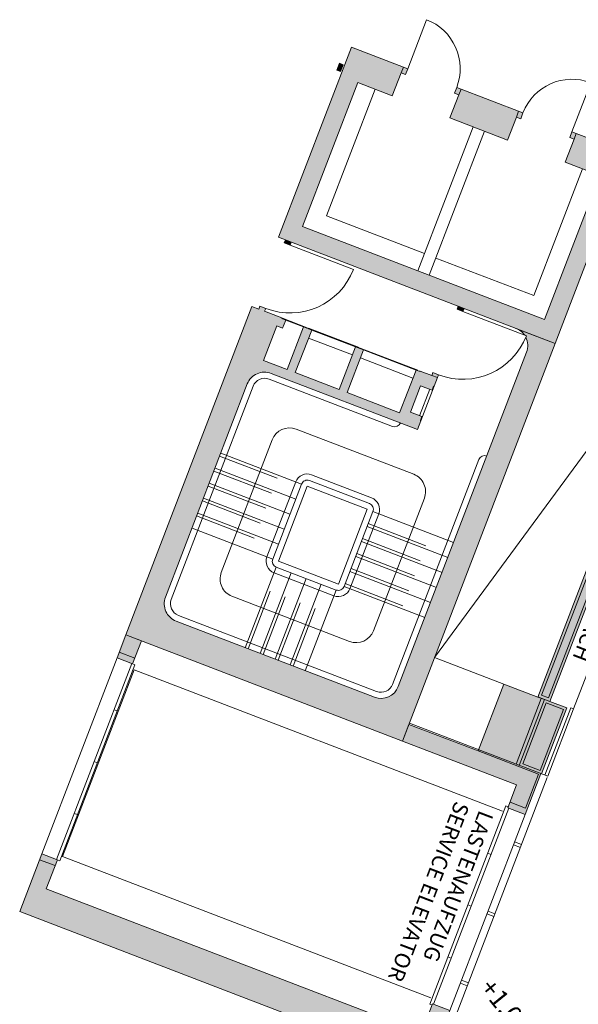
# Model space of a CAD drawing. Units: metres. Extents: x 5870 to 6509, y 343642 to 344292.
# Drawn here: x 5901 to 5910, y 344221 to 344237 of the extents above; entities that cross this region are included whole.
import ezdxf

# ---------------------------------------------------------------- set-up
doc = ezdxf.new("R2010")
doc.units = ezdxf.units.M
doc.header["$LTSCALE"] = 2
doc.header["$PDMODE"] = 35
doc.header["$PDSIZE"] = 0.3
doc.linetypes.add('DASHED', pattern=[0.75, 0.5, -0.25])
doc.layers.get('0').update_dxf_attribs({"linetype": 'CONTINUOUS', "lineweight": 30})
doc.layers.get('Defpoints').update_dxf_attribs({"linetype": 'CONTINUOUS'})
for name, color, linetype, lineweight in [('A_00_Block', 214, 'CONTINUOUS', 0), ('A_00_UNBESTIMMT', 7, 'CONTINUOUS', 9), ('A_01_Bebauung_Bestand', 7, 'CONTINUOUS', 20), ('A_02_Untersicht_tragend', 7, 'DASHED', 20), ('A_03_FETÜ_SN', 131, 'CONTINUOUS', 13), ('A_03_Fördertechnik_SN', 7, 'CONTINUOUS', 13), ('A_03_Haustechnik_Allgemein', 7, 'CONTINUOUS', 13), ('A_03_Stiege-Rampe_AN', 7, 'CONTINUOUS', 9), ('A_03_Stiege-Rampe_Verdeckt', 7, 'DASHED', 0), ('A_06_DIM_Höhenlage (GR)', 7, 'CONTINUOUS', 0), ('A_06_DIM_Kotenschnur', 7, 'CONTINUOUS', 5), ('A_06_Rauminfo_Allgemein', 7, 'CONTINUOUS', 0), ('A_06_Symbol Schacht', 252, 'CONTINUOUS', 13)]:
    doc.layers.add(name, color=color, linetype=linetype, lineweight=lineweight)
doc.layers.add('A_06_Solid_Bestand', color=7, linetype='CONTINUOUS', lineweight=0, true_color=0x595959)
doc.styles.add('G0', font='simplex.shx')
doc.styles.get("Standard").update_dxf_attribs({"font": 'simplex.shx'})
doc.dimstyles.get("Standard").update_dxf_attribs({"dimtxt": 0.2, "dimasz": 0.15, "dimexe": 0.1, "dimexo": 0.0225, "dimgap": 0.09, "dimtad": 1, "dimzin": 0, "dimdsep": 46, "dimtxsty": 'Standard', "dimblk": 'ARCHTICK', "dimcen": 0.09, "dimclrd": 256, "dimclre": 256, "dimadec": 0, "dimazin": 0, "dimtfac": 1, "dimtofl": 0, "dimtmove": 0, "dimatfit": 3, "dimldrblk": 'ARCHTICK', "dimfxl": 0.12, "dimfxlon": 1, "dimtolj": 1, "dimtzin": 0, "dimlwd": 5, "dimlwe": 5, "dimarcsym": 0})

# ---------------------------------------------------------------- blocks, each defined once
blk = doc.blocks.new('SaalA_Bestuhlungaktuell')
at = {"layer": 'A_06_DIM_Höhenlage (GR)', "insert": (-17.85989784030244, -51.88480814310606), "char_height": 0.3, "width": 14.53089234009096, "attachment_point": 1}
blk.add_mtext('{\\fISOCPEUR|b0|i0|c0|p34;\\C7;+1,08 }', dxfattribs=at)
blk = doc.blocks.new('TUER')
at = {"layer": 'A_03_FETÜ_SN'}
blk.add_line((-1, 0), (0, 0), dxfattribs=at)
blk.add_arc((0, 0), 1, 90, 180, dxfattribs=at)
blk = doc.blocks.new('_ArchTick')
at = {"color": 0, "linetype": 'ByBlock', "const_width": 0.15}
blk.add_lwpolyline([(-0.5, -0.5), (0.5, 0.5)], dxfattribs=at)
blk = doc.blocks.new('*D20')
at = {"layer": 'A_06_DIM_Kotenschnur', "lineweight": 5, "transparency": 16777216}
for p, q in [((-11.9870041125007, -33.92219339106498), (-11.87702160952605, -34.11272908073869)), ((-11.92701365633271, -34.02612194906882), (-15.27004893919088, -35.95581495603741)), ((-15.33003939535887, -35.85188639803357), (-15.22005689238423, -36.04242208770727))]:
    blk.add_line(p, q, dxfattribs=at)
at = {"layer": 'Defpoints', "color": 0, "transparency": 16777216}
for p in [(-13.92994349112269, -30.55620985288989), (-17.27297877398087, -32.48590285985848), (-15.27004893919088, -35.95581495603741)]:
    blk.add_point(p, dxfattribs=at)
at = {"layer": 'A_06_DIM_Kotenschnur', "lineweight": 5, "transparency": 16777216, "xscale": 0.15, "yscale": 0.15, "zscale": 0.15}
for p, rotation in [((-11.92701365633271, -34.02612194906882), 29.99473834911628), ((-15.27004893919088, -35.95581495603741), 209.9947383491162)]:
    blk.add_blockref('_ArchTick', p, dxfattribs=dict(at, rotation=rotation))
at = {"layer": 'A_06_DIM_Kotenschnur', "color": 0, "transparency": 16777216, "insert": (-13.71851221009777, -34.78311133654544), "char_height": 0.3, "attachment_point": 5, "rotation": 29.994738349116293}
blk.add_mtext('\\A1;3.86', dxfattribs=at)
blk = doc.blocks.new('A_Grundriss_Ballbestuhlung')
at = {"layer": 'A_06_Solid_Bestand', "ltscale": 10}
for points in [[(-25.57111870637164, -20.51045190397417), (-25.74609087023418, -20.20732694314211), (-25.87167121103266, -20.27981541107874), (-25.91930513345869, -20.30731103668222), (-25.95429956645239, -20.24668604458566), (-25.82438886881573, -20.17169797437964), (-25.82938807358732, -20.16303726119804), (-24.85072748566745, -19.59812713222345), (-24.92071635124739, -19.47687714788481), (-24.81678779306822, -19.41688669164432), (-24.62931761762593, -19.74166343529942), (-24.67262118350482, -19.76665945886634), (-23.46531325299293, -21.85822168842424), (-23.76843821344664, -22.0331938523741), (-20.74641898350092, -27.26859496135148), (-20.49092794535682, -27.12111842317972), (-19.91851900919573, -28.11277008071193), (-19.93151007895358, -28.12026888786932), (-19.57656654634047, -28.73517952268594), (-19.83638794161379, -28.88515566301066), (-20.03635612840299, -28.53872713656165), (-21.75117733544903, -29.52856966338004), (-21.89615427138051, -29.27740898163756), (-20.85686869139317, -28.6775044198439), (-21.43677643453702, -27.67286169249564), (-20.92579435760854, -27.37790861629765), (-24.0303004651214, -21.99960573998396), (-23.93070226366399, -21.94211488615838), (-24.30064341024263, -21.30122211176786), (-24.91122368857032, -21.65366604187875)], [(-27.62983029609313, -21.14457065513125), (-27.69478564470774, -21.1820646902197), (-27.64479359780671, -21.26867182194837), (-27.57983824936673, -21.2311777867144), (-27.37987006187905, -21.57760631345445), (-26.86022727208911, -21.27765403245576), (-25.61042610160075, -23.44283232412999), (-29.2479256313527, -25.54249829050968), (-30.49772680172464, -23.37731999889365), (-29.9780840119347, -23.07736771783675), (-30.17805219924776, -22.73093919124221), (-30.11309685034212, -22.69344515615376), (-30.16308889706852, -22.60683802457061), (-30.22804424597416, -22.64433205965906), (-31.00750843068818, -23.09426048098248), (-29.35777088609757, -25.95229582578759), (-25.20062856614823, -23.55267757855472), (-26.85036611085525, -20.69464223369141)], [(-29.42692827817518, -22.18190562652308), (-29.37693623104133, -22.26851275828085), (-29.31198088254314, -22.23101872316329), (-29.11201269523008, -22.57744724969962), (-28.24594137852546, -22.07752678150428), (-28.44590956578031, -21.73109825493884), (-28.38095421716571, -21.69360421982128), (-28.4309462637757, -21.60699708815082)], [(-30.81169481005054, -23.48349951548153), (-30.86798944562906, -23.51599434591481), (-30.92797990207328, -23.41206578785204), (-30.87168526597088, -23.37957095747697)], [(-29.25384232774377, -25.89230536963441), (-29.22884630452609, -25.93560893557151), (-29.14223917282652, -25.8856168887578), (-29.16723519610241, -25.8423133227916)], [(-18.13665834971471, -31.82979813954444), (-17.87683695467422, -31.67982199924882), (-17.51439461507834, -32.30772370376508), (-17.41046605701558, -32.24773324764101), (-17.22799508634489, -32.5638492780854), (-17.33192364429124, -32.62383973432588), (-17.39941290736897, -32.50692010659259), (-19.27012695150916, -33.58674831784447), (-19.20263768843142, -33.70366794551956), (-19.30656624597032, -33.76365840181825), (-19.35155908844899, -33.68571198327118), (-23.50870140816551, -36.08533023044583), (-24.00862187653547, -35.21925891382853), (-23.7877736906521, -35.09177919439389), (-23.77478262106888, -35.08428038741113), (-23.52482238685479, -35.51731604576344), (-17.88669811567524, -32.26283379795495)], [(-25.67448040016461, -31.79320938425371), (-25.47451221285155, -32.13963791093556), (-25.70835146825993, -32.27461643726565), (-25.908319655573, -31.92818791067111)]]:
    blk.add_hatch(color=256, dxfattribs=at).paths.add_polyline_path(points)
h = blk.add_hatch(color=256, dxfattribs=at)
edge = h.paths.add_edge_path()
edge.add_arc((-25.63958092092071, -24.15244489198085), 0.2999999999999998, 86.4374285945533, 119.9947383564872, ccw=False)
edge.add_line((-25.6209393577883, -23.85302463194239), (-25.59134677440213, -23.83594296921155))
edge.add_arc((-26.54402522294549, -24.38585548414267), 1.099999999999999, 388.63429134877947, 389.9947383565232, ccw=False)
edge.add_arc((-25.63958092092071, -24.15244489198085), 0.2999999999999952, 389.9947383564872, 438.26382500978997, ccw=False)
edge.add_line((-25.37975952582201, -24.00246875153971), (-22.48022081040243, -29.02568238800929))
edge.add_arc((-22.74004220531788, -29.17565852840198), 0.2999999999999998, 299.9947383564871, 389.9947383564872, ccw=False)
edge.add_line((-22.59006606502226, -29.43547992344247), (-25.56935139427699, -31.15520633394813))
edge.add_arc((-25.71932753460715, -30.89538493903819), 0.2999999999999998, 209.9947383564872, 299.9947383564871, ccw=False)
edge.add_line((-25.97914892941481, -31.04536107945023), (-27.82885466168476, -27.84089720789355))
edge.add_arc((-27.56903326674365, -27.69092106740572), 0.2999999999999998, 119.9947383564872, 209.9947383564872, ccw=False)
edge.add_line((-27.71900940744672, -27.43109967245255), (-25.51918826321344, -26.1613016832665))
edge.add_line((-25.51918826298788, -26.16130168325617), (-25.59417633324201, -26.03139098573894))
edge.add_line((-25.59417633328121, -26.03139098579413), (-25.60283704647265, -26.03639019045642))
edge.add_line((-25.60283704660833, -26.03639019044931), (-25.63783147938122, -25.97576519828399))
edge.add_line((-25.63783147931099, -25.97576519835275), (-25.81104574263357, -26.07574929199099))
edge.add_line((-25.81104574241908, -26.07574929198017), (-26.04100915779821, -25.67735648631374))
edge.add_line((-26.04100915795425, -25.67735648626694), (-25.86779489463167, -25.5773723926287))
edge.add_line((-25.86779489467153, -25.57737239263952), (-25.90278932744443, -25.5167474004742))
edge.add_line((-25.90278932749061, -25.51674740036833), (-25.89412861429917, -25.51174819570604))
edge.add_line((-25.89412861416349, -25.51174819585867), (-25.96911668441762, -25.38183749834144))
edge.add_line((-25.96911668445682, -25.38183749836753), (-25.99411270785998, -25.3385339325409))
edge.add_line((-25.99411270802375, -25.33853393240133), (-26.08071983970794, -25.38852597920249))
edge.add_line((-26.08071983943228, -25.38852597930236), (-26.05572381602912, -25.43182954512899))
edge.add_line((-26.05572381615639, -25.43182954506483), (-26.22893807947897, -25.53181363870307))
edge.add_line((-26.22893807920627, -25.53181363877957), (-26.2239388744985, -25.54047435196687))
edge.add_line((-26.2239388745511, -25.54047435187385), (-26.28456386670736, -25.57546878465291))
edge.add_line((-26.28456386714242, -25.57546878469293), (-25.9146227207158, -26.21636155898257))
edge.add_line((-25.9146227206802, -26.21636155893793), (-26.70274761884728, -26.67128918495577))
edge.add_line((-26.70274761860492, -26.67128918509115), (-27.07268876503154, -26.03039641080152))
edge.add_line((-27.07268876500893, -26.03039641078794), (-27.19393874932146, -26.10038527634606))
edge.add_line((-27.19393874955131, -26.10038527625147), (-26.82399760312468, -26.74127805054111))
edge.add_line((-26.82399760256521, -26.74127805061289), (-27.48221180318368, -27.12121760644767))
edge.add_line((-27.48221180360997, -27.12121760641458), (-27.85215295003659, -26.48032483212494))
edge.add_line((-27.8521529500722, -26.48032483216957), (-27.97340293438472, -26.55031369772769))
edge.add_line((-27.97340293414891, -26.5503136976331), (-27.60346178772228, -27.19120647192274))
edge.add_line((-27.60346178791951, -27.19120647196542), (-27.95855102771088, -27.39617386394083))
edge.add_line((-27.95855102792848, -27.39617386384634), (-28.25850330880931, -26.87653107388734))
edge.add_line((-28.25850330828689, -26.87653107396909), (-28.1718961766027, -26.82653902716794))
edge.add_line((-28.17189617670374, -26.82653902703896), (-28.2418850422501, -26.70528904270904))
edge.add_line((-28.24188504251651, -26.70528904281673), (-28.30251003467277, -26.74028347559579))
edge.add_line((-28.30251003481681, -26.74028347549029), (-28.30750923952457, -26.73162276230298))
edge.add_line((-28.30750923929736, -26.73162276230869), (-28.5673306343047, -26.8815989027488))
edge.add_line((-28.56733063445427, -26.88159890286624), (-28.59232665785742, -26.83829533703961))
edge.add_line((-28.59232665773015, -26.83829533704557), (-28.67893378941434, -26.88828738384672))
edge.add_line((-28.67893378937151, -26.88828738377197), (-28.65393776596835, -26.9315909495986))
edge.add_line((-28.65393776597921, -26.93159094965085), (-28.75786632400047, -26.99158140581252))
edge.add_line((-28.75786632415839, -26.99158140580403), (-25.90831965554398, -31.92818791061893))
edge.add_line((-25.908319655573, -31.92818791067111), (-21.75117733573092, -29.52856966341454))
edge.add_line((-21.75117733544903, -29.52856966338004), (-25.20062856586919, -23.55267757860907))
edge.add_line((-25.2006285659736, -23.55267757858383), (-25.78955706129018, -23.89262349694132))
h = blk.add_hatch(color=256, dxfattribs=at)
h.paths.add_polyline_path([(-26.65562837797916, -24.39254396525212), (-26.63063235447044, -24.43584753098548), (-26.54402522294549, -24.38585548414267), (-26.56902124604676, -24.3425519184093)])
edge = h.paths.add_edge_path(flags=16)
edge.add_line((-26.56902124604676, -24.3425519184093), (-26.5440252226436, -24.38585548423593))
at = {"layer": 'A_00_UNBESTIMMT'}
for p, q in [((-20.41248846868984, -27.04697499106987), (-24.6143200036604, -19.76764557487331)), ((-20.4557920343359, -27.07197101457859), (-20.41248846868984, -27.04697499106987)), ((-19.8708850867697, -28.08527445507934), (-20.4557920343359, -27.07197101457859)), ((-19.82758152100723, -28.06027843154152), (-20.41248846868984, -27.04697499106987)), ((-22.47606201464077, -28.27276625434752), (-21.43677643476985, -27.67286169240833)), ((-21.90615268086549, -29.26008755518706), (-19.82758152100723, -28.06027843154152)), ((-19.81758311158046, -28.07759985807934), (-17.41046605701558, -32.24773324764101)), ((-19.57656654634047, -28.73517952268594), (-17.87683695461601, -31.67982199924882)), ((-19.33910432405537, -29.1465633980697), (-19.23517576622544, -29.08657294191653)), ((-19.31410830043023, -29.18986696389038), (-19.21017974277493, -29.12987650759169)), ((-18.73919976217439, -30.18584897796973), (-18.63527120440267, -30.12585852184566)), ((-18.7142037388985, -30.2291525437613), (-18.61027518083574, -30.16916208763723)), ((-18.13929520040983, -31.22513455795706), (-18.03536664263811, -31.16514410177479)), ((-18.11429917701753, -31.26843812371953), (-18.01037061895477, -31.20844766762457)), ((-24.00862187659368, -35.21925891379942), (-25.70835146825993, -32.27461643726565))]:
    blk.add_line(p, q, dxfattribs=at)
at = {"layer": 'A_01_Bebauung_Bestand', "ltscale": 10}
for p, q in [((-27.62983029609313, -21.14457065513125), (-27.57983824936673, -21.2311777867144)), ((-28.49590161279775, -21.64449112326838), (-28.44590956578031, -21.73109825493884)), ((-29.36197292921133, -22.14441159137641), (-29.31198088254314, -22.23101872316329)), ((-30.22804424597416, -22.64433205965906), (-30.17805219924776, -22.73093919124221)), ((-19.88637998822378, -28.79854853139841), (-19.65254073264077, -28.6635700049228)), ((-25.75834351498634, -32.1880093056825), (-25.52450425975258, -32.05303077920689)), ((-23.95862982963445, -35.30586604552809), (-23.72479057416786, -35.1708875191398))]:
    blk.add_line(p, q, dxfattribs=at)
at = {"layer": 'A_01_Bebauung_Bestand'}
for p, q in [((-20.91181717201835, -27.31210862929584), (-23.96883083478315, -22.01608252810547)), ((-20.80788861395558, -27.25211817322997), (-23.82990784395952, -22.01671706399065)), ((-20.92829395993613, -27.37357825963409), (-20.74641898350092, -27.26859496135148)), ((-20.91181717201835, -27.31210862929584), (-20.80788861395558, -27.25211817322997)), ((-20.76722612831509, -27.33256419401732), (-20.50740473304177, -27.1825880536926)), ((-19.97998863941757, -28.09629329264862), (-20.50740473304177, -27.1825880536926)), ((-20.92579435772495, -27.37790861612302), (-20.82619615626754, -27.32041776235565)), ((-20.30392074515112, -28.33523468911881), (-20.87383007869357, -27.34791338810464)), ((-20.25628682260867, -28.30773906345712), (-20.82619615626754, -27.32041776235565)), ((-20.23981003445806, -28.24626943317708), (-20.76722612831509, -27.33256419401732)), ((-25.92984312499175, -28.1303020856576), (-25.02912895567715, -27.61038479866693)), ((-25.02912895567715, -27.61038479866693), (-24.37923234718619, -28.73627751035383)), ((-25.92984312499175, -28.1303020856576), (-25.27994651650079, -29.25619479719899)), ((-20.856868691626, -28.67750441975659), (-19.94749380886788, -28.15258792811073)), ((-20.23981003445806, -28.24626943317708), (-19.97998863941757, -28.09629329264862)), ((-19.65254073252436, -28.66357000506832), (-19.94749380886788, -28.15258792811073)), ((-25.27994651650079, -29.25619479719899), (-24.37923234718619, -28.73627751035383))]:
    blk.add_line(p, q, dxfattribs=at)
blk.add_lwpolyline([(-23.76843821344664, -22.0331938523741), (-20.74641898350092, -27.26859496135148), (-20.49092794535682, -27.12111842317972), (-19.91851900919573, -28.11277008071193), (-19.93151007895358, -28.12026888786932), (-19.57656654634047, -28.73517952268594), (-19.83638794161379, -28.88515566301066), (-20.03635612840299, -28.53872713656165), (-21.75117733544903, -29.52856966338004), (-21.89615427138051, -29.27740898163756), (-20.85686869139317, -28.6775044198439), (-21.43677643453702, -27.67286169249564), (-20.92579435760854, -27.37790861629765), (-20.92579435760854, -27.37790861629765), (-20.92579435760854, -27.37790861629765), (-24.0303004651214, -21.99960573998396)], dxfattribs=at)
at = {"layer": 'A_01_Bebauung_Bestand', "ltscale": 10}
for points in [[(-27.62983029609313, -21.14457065513125), (-27.69478564470774, -21.1820646902197), (-27.64479359780671, -21.26867182194837), (-27.57983824936673, -21.2311777867144), (-27.37987006187905, -21.57760631345445), (-26.86022727208911, -21.27765403245576), (-25.61042610160075, -23.44283232412999), (-29.2479256313527, -25.54249829050968), (-30.49772680172464, -23.37731999889365), (-29.9780840119347, -23.07736771783675), (-30.17805219924776, -22.73093919124221), (-30.11309685034212, -22.69344515615376), (-30.16308889706852, -22.60683802457061), (-30.22804424597416, -22.64433205965906), (-31.00750843068818, -23.09426048098248), (-29.35777088609757, -25.95229582578759), (-25.20062856614823, -23.55267757855472), (-26.85036611085525, -20.69464223369141)], [(-29.42692827817518, -22.18190562652308), (-29.37693623104133, -22.26851275828085), (-29.31198088254314, -22.23101872316329), (-29.11201269523008, -22.57744724969962), (-28.24594137852546, -22.07752678150428), (-28.44590956578031, -21.73109825493884), (-28.38095421716571, -21.69360421982128), (-28.4309462637757, -21.60699708815082)]]:
    blk.add_lwpolyline(points, close=True, dxfattribs=at)
at = {"layer": 'A_01_Bebauung_Bestand'}
for points in [[(-30.81169481005054, -23.48349951548153), (-30.86798944562906, -23.51599434591481), (-30.92797990207328, -23.41206578785204), (-30.87168526597088, -23.37957095747697)], [(-26.65562837797916, -24.39254396525212), (-26.63063235447044, -24.43584753098548), (-26.54402522294549, -24.38585548414267), (-26.56902124604676, -24.3425519184093)], [(-29.25384232774377, -25.89230536963441), (-29.22884630452609, -25.93560893557151), (-29.14223917282652, -25.8856168887578), (-29.16723519610241, -25.8423133227916)], [(-18.13665834971471, -31.82979813954444), (-17.87683695467422, -31.67982199924882), (-17.51439461507834, -32.30772370376508), (-17.41046605701558, -32.24773324764101), (-17.22799508634489, -32.5638492780854), (-17.33192364429124, -32.62383973432588), (-17.39941290736897, -32.50692010659259), (-19.27012695150916, -33.58674831784447), (-19.20263768843142, -33.70366794551956), (-19.30656624597032, -33.76365840181825), (-19.35155908844899, -33.68571198327118), (-23.50870140816551, -36.08533023044583), (-24.00862187653547, -35.21925891382853), (-23.7877736906521, -35.09177919439389), (-23.77478262106888, -35.08428038741113), (-23.52482238685479, -35.51731604576344), (-17.88669811567524, -32.26283379795495)], [(-25.67448040016461, -31.79320938425371), (-25.47451221285155, -32.13963791093556), (-25.70835146825993, -32.27461643726565), (-25.908319655573, -31.92818791067111)]]:
    blk.add_lwpolyline(points, close=True, dxfattribs=at)
for points in [[(-25.78955706144916, -23.89262349696946, -0.1474768247824146), (-25.6209393577883, -23.85302463194239), (-25.59134677471593, -23.8359429690754, -0.005936139619942214), (-25.57855926797492, -23.85871651765774, -0.2137840273088301), (-25.37975952582201, -24.00246875153971), (-22.4802208103938, -29.02568238801905, -0.4142135623730941), (-22.59006606502226, -29.43547992344247), (-25.56935139419511, -31.15520633393317, -0.4142135623730953), (-25.97914892941481, -31.04536107945023), (-27.8288546615513, -27.84089720790507, -0.4142135623730951), (-27.71900940744672, -27.43109967245255), (-25.51918826298788, -26.16130168325617), (-25.59417633328121, -26.03139098579413), (-25.60283704660833, -26.03639019044931), (-25.63783147931099, -25.97576519835275), (-25.81104574241908, -26.07574929198017), (-26.04100915795425, -25.67735648626694), (-25.86779489467153, -25.57737239263952), (-25.90278932749061, -25.51674740036833), (-25.89412861416349, -25.51174819585867), (-25.96911668445682, -25.38183749836753), (-25.99411270802375, -25.33853393240133), (-26.08071983943228, -25.38852597930236), (-26.05572381615639, -25.43182954506483), (-26.22893807920627, -25.53181363877957), (-26.2239388745511, -25.54047435187385), (-26.28456386714242, -25.57546878469293), (-25.9146227206802, -26.21636155893793), (-26.70274761860492, -26.67128918509115), (-27.07268876500893, -26.03039641078794), (-27.19393874955131, -26.10038527625147), (-26.82399760256521, -26.74127805061289), (-27.48221180360997, -27.12121760641458), (-27.8521529500722, -26.48032483216957), (-27.97340293414891, -26.5503136976331), (-27.60346178791951, -27.19120647196542), (-27.95855102792848, -27.39617386384634), (-28.25850330828689, -26.87653107396909), (-28.17189617670374, -26.82653902703896), (-28.24188504251651, -26.70528904281673), (-28.30251003481681, -26.74028347549029), (-28.30750923929736, -26.73162276230869), (-28.56733063445427, -26.88159890286624), (-28.59232665773015, -26.83829533704557), (-28.67893378937151, -26.88828738377197), (-28.65393776597921, -26.93159094965085), (-28.75786632415839, -26.99158140580403), (-25.908319655573, -31.92818791067111), (-21.75117733544903, -29.52856966338004), (-25.2006285659736, -23.55267757858383)], [(-24.32924030022696, -28.82288464199519), (-25.22995446959976, -29.34280192889855, -0.414213562373095), (-25.36655364820035, -29.3061868440127), (-26.01645025669131, -28.18029413247132, -0.414213562373095), (-25.97983517195098, -28.04369495398714), (-25.07912100234535, -27.52377766705467, -0.4142135623730955), (-24.94252182426862, -27.56039275194053), (-24.29262521525379, -28.68628546351101, -0.414213562373095)]]:
    blk.add_lwpolyline(points, format="xyb", close=True, dxfattribs=at)
at = {"layer": 'A_02_Untersicht_tragend'}
for p, q in [((-26.05572381615639, -25.43182954506483), (-25.96911668445682, -25.38183749836753)), ((-25.59417633328121, -26.03139098579413), (-25.89412861416349, -25.51174819585867)), ((-27.12965224857908, -26.05173092568293), (-26.23759879282443, -25.53681284340564)), ((-27.07268876500893, -26.03039641078794), (-26.28456386714242, -25.57546878469293)), ((-26.23759879282443, -25.53681284340564), (-26.23259958805284, -25.54547355658724)), ((-25.67247433197917, -25.99576201706077), (-25.90243774751434, -25.59736921134754)), ((-27.0026998994872, -26.15164639515569), (-26.21457500115503, -25.69671876894427)), ((-27.90911643364234, -26.50165934706456), (-27.14697367505869, -26.06172933502239)), ((-27.8521529500722, -26.48032483216957), (-27.19393874955131, -26.10038527625147)), ((-27.14197447046172, -26.07039004817489), (-27.14697367505869, -26.06172933502239)), ((-27.12465304380748, -26.06039163871901), (-27.12965224857908, -26.05173092568293)), ((-27.78216408443404, -26.60157481642091), (-27.12394988379674, -26.22163526064833)), ((-28.29884852631949, -26.72662355774082), (-27.92643786006374, -26.51165775640402)), ((-28.24188504251651, -26.70528904281673), (-27.97340293414891, -26.5503136976331)), ((-27.92143865523394, -26.52031846958562), (-27.92643786006374, -26.51165775640402)), ((-27.90411722916178, -26.51032006024616), (-27.90911643364234, -26.50165934706456)), ((-28.29884852631949, -26.72662355774082), (-28.29384932148969, -26.73528427095152))]:
    blk.add_line(p, q, dxfattribs=at)
at = {"layer": 'A_03_Fördertechnik_SN', "ltscale": 10}
for p, q in [((-19.88102920341771, -28.88783105538459), (-19.84638635086594, -28.86783423667657)), ((-25.38255429611309, -32.17892838819535), (-19.84835858311271, -28.98443659633631)), ((-18.16130279283971, -31.86711638467386), (-19.88102920341771, -28.88783105538459)), ((-18.12366727995686, -31.82229933261988), (-19.82339687173953, -28.8776568560279)), ((-19.47120552673005, -29.59781705102068), (-19.42357160424581, -29.57032142524258)), ((-19.02127710531931, -30.37728123608395), (-18.97364318295149, -30.34978561016032)), ((-18.5713486840832, -31.15674542100169), (-18.52371476124972, -31.12924979522359)), ((-23.76281197939534, -34.98499945399817), (-18.22861626604572, -31.79050766234286)), ((-18.16130279283971, -31.86711638467386), (-18.12665994017152, -31.84711956584943)), ((-25.48750328237657, -32.14713671794743), (-25.43986935983412, -32.11964109219844)), ((-23.7877736906521, -35.09177919439389), (-25.48750328237657, -32.14713671794743)), ((-23.74013976816786, -35.0642835687031), (-25.43986935983412, -32.11964109219844)), ((-23.76281197939534, -34.98499945399817), (-25.38255429611309, -32.17892838819535)), ((-25.08767801499926, -32.83980128719122), (-25.04004409268964, -32.81230566132581)), ((-24.63774959382135, -33.61926547213807), (-24.59011567127891, -33.59176984647638)), ((-24.18782117206138, -34.39872965711402), (-24.14018725010101, -34.37123403136502)), ((-23.7877736906521, -35.09177919439389), (-23.74013976816786, -35.0642835687031))]:
    blk.add_line(p, q, dxfattribs=at)
at = {"layer": 'A_03_Haustechnik_Allgemein', "ltscale": 10}
for p, q in [((-27.12004866712959, -21.42763017295511), (-26.02022363682045, -23.33298706958885)), ((-28.59236990526551, -22.27749496887554), (-27.34256873466074, -24.44267326043337)), ((-28.76558416860644, -22.37747906244476), (-27.51578299805988, -24.54265735403169)), ((-30.2379054070334, -23.22734385839431), (-29.13808037684066, -25.13270075494074)), ((-27.49254487501457, -24.18285186545108), (-26.02022363682045, -23.33298706958885)), ((-29.13808037684066, -25.13270075494074), (-27.66575913853012, -24.2828359590203))]:
    blk.add_line(p, q, dxfattribs=at)
at = {"layer": 'A_03_Stiege-Rampe_AN'}
for p, q in [((-26.7628151581157, -27.68740526636248), (-24.99602967203828, -26.66756751129287)), ((-24.58623213676037, -26.7774127657467), (-23.43641505978303, -28.7693767939636)), ((-24.94252182426862, -27.56039275194053), (-23.73002198082395, -26.86050409646123)), ((-24.81254250218626, -27.78557129419642), (-23.60004265903262, -27.08568263874622)), ((-24.68256318074418, -28.01074983648141), (-23.47006333759055, -27.31086118100211)), ((-24.55258385895286, -28.23592837882461), (-23.34008401585743, -27.53603972334531)), ((-25.89254179759882, -30.99536903263652), (-27.74224753020098, -27.79090516103315)), ((-24.42260453727795, -28.46110692119692), (-23.21010469389148, -27.76121826571762)), ((-24.29262521525379, -28.68628546351101), (-23.08012537239119, -27.98639680797351)), ((-26.01645025669131, -28.18029413247132), (-27.22895009972854, -28.8801827878342)), ((-25.7228433356504, -30.089166830061), (-26.87266041256953, -28.09720280187321)), ((-25.8864709349582, -28.40547267475631), (-27.09897077834466, -29.10536133020651)), ((-25.75649161345791, -28.6306512169831), (-26.96899145684438, -29.33053987243329)), ((-25.62651229172479, -28.85582975941361), (-26.83901213482022, -29.5557184148638)), ((-23.62935164460214, -30.03538448535255), (-24.32924030022696, -28.82288464199519)), ((-23.85453018697444, -30.16536380702746), (-24.55441884242464, -28.95286396378651)), ((-25.49653296970064, -29.08100830175681), (-26.70903281314531, -29.7808969571779)), ((-23.54626031435328, -29.17917432947434), (-25.31304580037249, -30.19901208460215)), ((-24.07970872963779, -30.29534312870237), (-24.77959738479694, -29.08284328546142)), ((-25.36655364820035, -29.3061868440127), (-26.57905349152861, -30.00607549943379)), ((-22.64005811169045, -29.34887279180111), (-25.6193434408633, -31.06859920229181)), ((-24.53006581414957, -30.55530177222681), (-25.22995446959976, -29.34280192889855)), ((-24.30488727201009, -30.42532245037728), (-25.00477592746029, -29.21282260716544))]:
    blk.add_line(p, q, dxfattribs=at)
for points in [[(-24.47990268311696, -25.5613971214334), (-24.47990268311696, -25.5613971214334, 0.414213562373095), (-24.51651776797371, -25.69799630000489), (-22.56682794197695, -29.07567443489097)], [(-27.66901736008003, -27.5177068040648), (-25.81562474294333, -26.44787700215238, 0.4142135623730904), (-25.7790096582612, -26.31127782366821), (-25.7790096582612, -26.31127782366821)]]:
    blk.add_lwpolyline(points, format="xyb", dxfattribs=at)
blk.add_lwpolyline([(-24.27924825332593, -28.90949177369475), (-25.17996242287336, -29.42940906056901, -0.4142135623730951), (-25.45316077989992, -29.35617889085552), (-26.1030573885655, -28.23028617919772, -0.4142135623730951), (-26.0298272187938, -27.95708782222937), (-25.12911304930458, -27.43717053538421, -0.4142135623730951), (-24.85591469227802, -27.5104007050395), (-24.20601808384527, -28.6362934166973, -0.4142135623730951)], format="xyb", close=True, dxfattribs=at)
at = {"layer": 'A_03_Stiege-Rampe_AN', "ltscale": 10}
for centre, radius, start, end in [((-24.84605353150982, -26.92738890624605), 0.2999999999999998, 29.99473832267143, 119.9947384041685), ((-27.56903326674365, -27.69092106740572), 0.1999999999999999, 119.9947384041685, 209.9947383226714), ((-26.61283901758725, -27.94722666146117), 0.2999999999999998, 119.9947384041685, 209.9947383226714), ((-23.69623645488173, -28.91935293452116), 0.2999999999999998, 299.9947384041685, 29.99473832267143), ((-22.74004220531788, -29.17565852840198), 0.1999999999999999, 299.9947384041685, 29.99473832267143), ((-25.46302194043528, -29.93919068970717), 0.2999999999999998, 209.9947383226714, 299.9947384041685), ((-25.71932753460715, -30.89538493903819), 0.1999999999999999, 209.9947383226714, 299.9947384041685)]:
    blk.add_arc(centre, radius, start, end, dxfattribs=at)
at = {"layer": 'A_03_Stiege-Rampe_Verdeckt'}
for p, q in [((-24.83753852557857, -27.74226772840484), (-23.62503868242493, -27.04237907289644)), ((-24.70755920413649, -27.96744627066073), (-23.49505936098285, -27.26755761521054)), ((-24.57757988234516, -28.19262481300393), (-23.36508003919153, -27.49273615755374)), ((-24.44760056061205, -28.41780335537624), (-23.23510071722558, -27.71791469995514)), ((-24.31762123916997, -28.64298189766123), (-23.10512139572529, -27.94309324224014)), ((-27.20395407674368, -28.92348635368398), (-25.99145423329901, -28.22359769817558)), ((-27.07397475501057, -29.14866489602719), (-25.8614749116241, -28.44877624054789)), ((-26.94399543316104, -29.37384343828307), (-25.73149558983278, -28.67395478289109)), ((-26.81401611148613, -29.59902198068448), (-25.60151626809966, -28.89913332520518)), ((-23.81122662156122, -30.14036778357695), (-24.51111527695321, -28.9278679403069)), ((-26.68403678975301, -29.82420052305679), (-25.47153694659937, -29.12431186751928)), ((-24.26158370589837, -30.40032642713049), (-24.96147236175602, -29.18782658371492)), ((-24.03640516335145, -30.27034710536827), (-24.7362938192673, -29.05784726189449)), ((-24.48676224827068, -30.5303057488054), (-25.1866509038955, -29.31780590547714))]:
    blk.add_line(p, q, dxfattribs=at)
at = {"layer": 'A_06_Symbol Schacht'}
blk.add_line((-22.47606201464077, -28.27276625434752), (-24.30064341024263, -21.30122211176786), dxfattribs=at)
at = {"layer": 'A_00_Block', "ltscale": 10}
for p, xscale, yscale, zscale, rotation in [((-27.69478564470774, -21.1820646902197), -0.85, 0.85, 0.8499999999999994, 119.9947383564853), ((-30.16308889706852, -22.60683802457061), 0.8499999999999863, 0.8499999999999863, 0.8499999999999863, 299.9947383564851), ((-26.54402522294549, -24.38585548414267), 1.100000000000001, 1.100000000000001, 1.100000000000001, 209.994738356487), ((-29.14223917282652, -25.8856168887578), 1.100000000000001, 1.100000000000001, 1.100000000000001, 209.994738356487)]:
    blk.add_blockref('TUER', p, dxfattribs=dict(at, xscale=xscale, yscale=yscale, zscale=zscale, rotation=rotation))
at = {"layer": 'A_06_Rauminfo_Allgemein', "ltscale": 10, "style": 'G0'}
blk.add_text('DOKUMENTENFACH', height=0.2499999999999999, rotation=300.1080538015411, dxfattribs=at).set_placement((-22.66874824359547, -23.78343113441952))
at = {"layer": 'A_06_Rauminfo_Allgemein', "color": 7, "insert": (-19.89211292937398, -29.13210600867751), "char_height": 0.2499999999999999, "attachment_point": 1, "rotation": 300.1481792146769}
blk.add_mtext_dynamic_manual_height_columns('LASTENAUFZUG^JSERVICE ELEVATOR', width=4.190757551165427, gutter_width=12.5, heights=[0], dxfattribs=at)
at = {"layer": 'A_06_DIM_Kotenschnur'}
dim = blk.add_aligned_dim(p1=(-13.92994349112269, -30.55620985288988), p2=(-17.27297877398087, -32.48590285985847), distance=4.006496958478911, dimstyle='Standard', override={"dimtxt": 0.3}, dxfattribs=at)
dim.commit()
dim.dimension.update_dxf_attribs({"geometry": '*D20', "text_midpoint": (-13.71851221009777, -34.78311133654544)})

msp = doc.modelspace()

# ---------------------------------------------------------------- block references
at = {"layer": 'A_00_Block', "rotation": 309.0093813622794}
for name, p in [('A_Grundriss_Ballbestuhlung', (5944.186002070912, 344226.5125735259)), ('SaalA_Bestuhlungaktuell', (5960.57787068436, 344239.7943352452))]:
    msp.add_blockref(name, p, dxfattribs=at)

doc.saveas('drawing.dxf')
